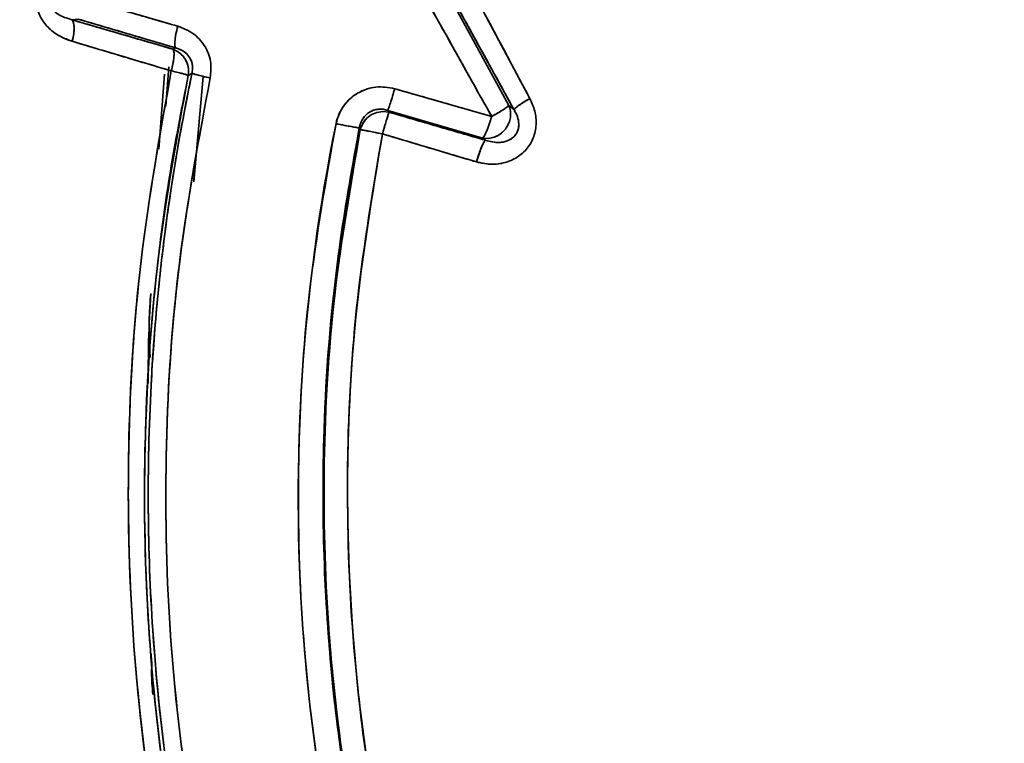
# Model space of a CAD drawing. Units: millimetres. Extents: x -155 to 4265, y -206 to 3727.
# Drawn here: x 3357 to 3399, y 1944 to 1976 of the extents above; entities that cross this region are included whole.
import ezdxf

# ---------------------------------------------------------------- set-up
doc = ezdxf.new("R2010")
doc.units = ezdxf.units.MM

msp = doc.modelspace()

# ---------------------------------------------------------------- linework, layer by layer
at = {"color": 7, "linetype": 'Continuous', "lineweight": 35}
for p, q in [((3372.34, 1983.865), (3378.519, 1972.288)), ((3377.607, 1971.986), (3371.448, 1983.308)), ((3377.611, 1971.989), (3371.45, 1983.309)), ((3371.468, 1983.378), (3377.834, 1971.808)), ((3359.042, 1975.712), (3358.772, 1975.683)), ((3358.772, 1975.683), (3363.137, 1974.408)), ((3363.242, 1974.47), (3359.042, 1975.712)), ((3363.137, 1974.408), (3363.242, 1974.47)), ((3363.137, 1974.409), (3363.24, 1974.468)), ((3362.951, 1973.655), (3362.817, 1971.962)), ((3362.772, 1973.337), (3362.522, 1970.102)), ((3363.788, 1973.281), (3363.948, 1973.372)), ((3363.948, 1973.372), (3363.943, 1973.369)), ((3364.034, 1968.689), (3364.434, 1973.24)), ((3376.874, 1971.512), (3372.694, 1972.709)), ((3372.174, 1971.725), (3372.447, 1971.696)), ((3372.447, 1971.696), (3372.174, 1971.725)), ((3372.398, 1971.777), (3376.486, 1970.579)), ((3372.398, 1971.777), (3372.447, 1971.696)), ((3376.486, 1970.579), (3372.398, 1971.777)), ((3372.415, 1971.749), (3372.447, 1971.696)), ((3372.447, 1971.696), (3376.6, 1970.488)), ((3377.832, 1971.813), (3377.613, 1971.987)), ((3371.209, 1970.945), (3371.165, 1971.018)), ((3371.19, 1970.977), (3371.209, 1970.945)), ((3372.174, 1970.806), (3372.162, 1970.763)), ((3376.546, 1970.576), (3376.486, 1970.579)), ((3376.6, 1970.488), (3376.486, 1970.579)), ((3376.486, 1970.579), (3376.74, 1970.566)), ((3376.487, 1970.578), (3376.495, 1970.572)), ((3364.034, 1968.689), (3364.05, 1969.06)), ((3362.184, 1948.372), (3362.266, 1946.602))]:
    msp.add_line(p, q, dxfattribs=at)
msp.add_arc((3448.769, 1955.116), 80.237, 168.43386, 199.71847, dxfattribs=at)
for points, knots in [([(3494.794, 1750.132), (3490.887, 1751.178), (3482.279, 1753.484), (3469.316, 1758.189), (3455.647, 1764.109), (3442.165, 1771.122), (3428.961, 1779.216), (3416.361, 1788.219), (3404.423, 1798.082), (3393.203, 1808.754), (3382.953, 1819.963), (3373.667, 1831.604), (3365.331, 1843.585), (3357.789, 1856.079), (3351.07, 1869.034), (3345.082, 1882.664), (3339.91, 1896.938), (3335.638, 1911.812), (3332.382, 1926.941), (3330.15, 1942.252), (3328.949, 1957.678), (3328.784, 1972.854), (3329.589, 1987.712), (3331.288, 2002.198), (3333.888, 2016.548), (3337.373, 2030.708), (3341.651, 2044.378), (3346.652, 2057.524), (3352.307, 2070.121), (3357.356, 2079.817), (3361.36, 2086.802), (3364.019, 2091.24), (3366.811, 2095.599), (3368.836, 2098.808), (3370.213, 2100.651), (3370.45, 2101.376), (3370.46, 2101.95), (3370.322, 2102.472), (3370, 2103.037), (3368.666, 2104.13), (3367.148, 2105.371), (3365.295, 2106.958), (3364.175, 2108.576), (3363.676, 2110.415), (3363.587, 2111.837), (3363.513, 2112.848), (3363.434, 2113.794), (3363.34, 2114.967), (3363.249, 2116.375), (3363.004, 2118.556), (3363.283, 2121.263), (3364.875, 2123.365), (3366.176, 2124.858), (3367.191, 2126.088), (3368.222, 2127.31), (3371.057, 2130.688), (3377.386, 2138.231), (3383.983, 2146.095), (3389.043, 2152.123), (3390.874, 2154.31), (3392.72, 2156.489), (3394.388, 2158.559), (3396.244, 2160.551), (3398.464, 2161.454), (3400.404, 2161.594), (3401.789, 2161.734), (3403.056, 2161.86), (3404.323, 2161.979), (3405.674, 2162.107), (3407.532, 2162.33), (3409.817, 2161.938), (3411.615, 2160.703), (3412.87, 2159.661), (3413.85, 2158.832), (3414.792, 2158.012), (3415.863, 2157.077), (3417.056, 2156.041), (3418.106, 2155.216), (3418.758, 2154.692), (3419.101, 2154.54), (3419.435, 2154.446), (3419.835, 2154.415), (3420.261, 2154.475), (3420.71, 2154.629), (3420.975, 2154.822), (3421.123, 2154.929)], [0, 0, 0, 0, 0.022556, 0.049695, 0.076833, 0.105611, 0.134387, 0.163159, 0.19193, 0.2207, 0.249468, 0.276591, 0.303711, 0.330831, 0.357948, 0.385064, 0.413821, 0.442576, 0.471328, 0.500079, 0.528828, 0.557575, 0.584679, 0.611782, 0.638883, 0.665982, 0.693078, 0.718737, 0.744398, 0.770062, 0.779685, 0.789306, 0.798925, 0.808531, 0.810545, 0.811657, 0.812723, 0.8137, 0.814636, 0.8163, 0.823203, 0.825662, 0.82988, 0.833942, 0.83612, 0.837823, 0.839601, 0.841412, 0.844392, 0.847457, 0.853709, 0.8589, 0.86183, 0.864799, 0.867782, 0.870751, 0.8894, 0.92271, 0.928012, 0.933303, 0.938626, 0.943927, 0.948172, 0.953665, 0.956734, 0.959023, 0.961431, 0.963837, 0.96612, 0.969, 0.974284, 0.97856, 0.981012, 0.983397, 0.985719, 0.987977, 0.991331, 0.994523, 0.995451, 0.995966, 0.996599, 0.997384, 0.998184, 0.998987, 1, 1, 1, 1]), ([(3421.123, 2154.929), (3420.975, 2154.822), (3420.71, 2154.629), (3420.262, 2154.475), (3419.835, 2154.414), (3419.372, 2154.452), (3418.809, 2154.631), (3418.088, 2155.234), (3416.538, 2156.452), (3415.013, 2157.827), (3413.577, 2159.064), (3412.804, 2159.718), (3411.897, 2160.455), (3410.655, 2161.438), (3408.821, 2162.171), (3406.989, 2162.262), (3405.104, 2162.046), (3403.063, 2161.856), (3399.938, 2161.594), (3396.22, 2160.91), (3393.987, 2157.972), (3392.111, 2155.793), (3390.484, 2153.837), (3388.846, 2151.89), (3382.873, 2144.767), (3376.371, 2137.013), (3369.329, 2128.635), (3366.916, 2125.735), (3365.14, 2123.65), (3363.799, 2122.068), (3362.987, 2119.755), (3363.13, 2117.62), (3363.263, 2116.062), (3363.355, 2114.788), (3363.454, 2113.542), (3363.562, 2112.292), (3363.647, 2110.577), (3364.193, 2108.364), (3365.663, 2106.607), (3367.029, 2105.482), (3368.211, 2104.523), (3369.177, 2103.731), (3369.855, 2103.126), (3370.143, 2102.805), (3370.33, 2102.44), (3370.46, 2101.937), (3370.45, 2101.376), (3370.213, 2100.652), (3368.492, 2098.343), (3365.876, 2094.152), (3362.217, 2088.299), (3357.628, 2080.325), (3352.304, 2070.122), (3346.652, 2057.524), (3341.546, 2044.103), (3337.119, 2029.861), (3333.507, 2014.821), (3330.893, 1999.575), (3329.294, 1984.188), (3328.723, 1968.728), (3329.178, 1953.557), (3330.588, 1938.742), (3332.886, 1924.336), (3336.093, 1910.103), (3340.203, 1896.104), (3345.301, 1882.117), (3351.436, 1868.228), (3358.642, 1854.529), (3366.772, 1841.356), (3375.789, 1828.771), (3385.658, 1816.842), (3396.129, 1805.839), (3407.103, 1795.77), (3418.488, 1786.63), (3430.452, 1778.261), (3442.947, 1770.706), (3456.178, 1763.855), (3470.135, 1757.856), (3483.114, 1753.197), (3491.453, 1751.048), (3494.794, 1750.188)], [0, 0, 0, 0, 0.001013, 0.001816, 0.002617, 0.003402, 0.004393, 0.005852, 0.008582, 0.015432, 0.017276, 0.01916, 0.021082, 0.023798, 0.027972, 0.031841, 0.033901, 0.038563, 0.043236, 0.051597, 0.058335, 0.063026, 0.067771, 0.072495, 0.07723, 0.119627, 0.128952, 0.138292, 0.140668, 0.144237, 0.149833, 0.15374, 0.156099, 0.158566, 0.160867, 0.163071, 0.165562, 0.170466, 0.175447, 0.178007, 0.18036, 0.183933, 0.184978, 0.185426, 0.18633, 0.187235, 0.188301, 0.189413, 0.191428, 0.204235, 0.217069, 0.229899, 0.255565, 0.281229, 0.30689, 0.33563, 0.364374, 0.393119, 0.421866, 0.450615, 0.479366, 0.506475, 0.533586, 0.560699, 0.587814, 0.61493, 0.643692, 0.672454, 0.701219, 0.729986, 0.758755, 0.787526, 0.814655, 0.841785, 0.868917, 0.896051, 0.923188, 0.951972, 0.980758, 1, 1, 1, 1]), ([(3422.02, 2153.724), (3421.724, 2153.525), (3421.148, 2153.136), (3420.132, 2152.899), (3419.144, 2152.94), (3418.167, 2153.253), (3417.225, 2153.985), (3415.587, 2155.303), (3413.997, 2156.718), (3412.479, 2158.029), (3411.585, 2158.772), (3410.494, 2159.682), (3409.004, 2160.586), (3407.228, 2160.785), (3405.189, 2160.542), (3402.842, 2160.286), (3399.356, 2160.215), (3396.038, 2158.497), (3394.016, 2155.634), (3392.092, 2153.44), (3390.233, 2151.2), (3384.094, 2143.901), (3378.113, 2136.758), (3372.267, 2129.795), (3370.829, 2128.078), (3369.388, 2126.364), (3367.952, 2124.647), (3366.31, 2122.722), (3364.431, 2120.366), (3364.667, 2117.37), (3364.834, 2115.138), (3364.97, 2113.456), (3365.093, 2111.892), (3365.21, 2109.921), (3366.281, 2108.024), (3367.785, 2106.812), (3369.149, 2105.687), (3370.45, 2104.664), (3371.591, 2103.483), (3371.972, 2102.257), (3371.953, 2101.138), (3371.614, 2100.06), (3369.824, 2097.556), (3367.127, 2093.355), (3363.511, 2087.526), (3358.945, 2079.606), (3353.658, 2069.466), (3348.041, 2056.949), (3342.967, 2043.613), (3338.568, 2029.462), (3334.979, 2014.519), (3332.383, 1999.37), (3330.794, 1984.083), (3330.227, 1968.722), (3330.678, 1953.651), (3332.08, 1938.932), (3334.363, 1924.62), (3337.549, 1910.481), (3341.632, 1896.573), (3346.696, 1882.679), (3352.79, 1868.883), (3359.948, 1855.275), (3368.023, 1842.189), (3376.98, 1829.689), (3386.783, 1817.84), (3397.183, 1806.911), (3408.083, 1796.911), (3419.389, 1787.832), (3431.272, 1779.521), (3443.682, 1772.018), (3456.822, 1765.213), (3470.682, 1759.257), (3483.447, 1754.67), (3491.602, 1752.566), (3494.794, 1751.743)], [0, 0, 0, 0, 0.001989, 0.003879, 0.005741, 0.007496, 0.009542, 0.012384, 0.01934, 0.021483, 0.023659, 0.025867, 0.029482, 0.033258, 0.035626, 0.041036, 0.046519, 0.055143, 0.060642, 0.066104, 0.071547, 0.076996, 0.119702, 0.123898, 0.12809, 0.132284, 0.136491, 0.140629, 0.146666, 0.152538, 0.156697, 0.159386, 0.161996, 0.165535, 0.170387, 0.173626, 0.176368, 0.18032, 0.182966, 0.185424, 0.187297, 0.189197, 0.191663, 0.204488, 0.217332, 0.230175, 0.255864, 0.281549, 0.307232, 0.335997, 0.364764, 0.393532, 0.422301, 0.451071, 0.479843, 0.506971, 0.534101, 0.561231, 0.588363, 0.615496, 0.644274, 0.673053, 0.701833, 0.730615, 0.759398, 0.788182, 0.815322, 0.842464, 0.869606, 0.89675, 0.923896, 0.952688, 0.981481, 1, 1, 1, 1]), ([(3422.02, 2153.724), (3421.724, 2153.525), (3421.148, 2153.136), (3420.132, 2152.899), (3419.144, 2152.94), (3418.167, 2153.253), (3417.225, 2153.985), (3415.587, 2155.303), (3413.997, 2156.718), (3412.479, 2158.029), (3411.585, 2158.772), (3410.494, 2159.682), (3409.004, 2160.586), (3407.228, 2160.785), (3405.189, 2160.542), (3402.842, 2160.286), (3399.356, 2160.215), (3396.038, 2158.497), (3394.016, 2155.634), (3392.092, 2153.44), (3390.233, 2151.2), (3384.094, 2143.901), (3378.113, 2136.758), (3372.267, 2129.795), (3370.829, 2128.078), (3369.388, 2126.364), (3367.952, 2124.647), (3366.31, 2122.722), (3364.431, 2120.366), (3364.667, 2117.37), (3364.834, 2115.138), (3364.97, 2113.456), (3365.093, 2111.892), (3365.21, 2109.921), (3366.281, 2108.024), (3367.785, 2106.812), (3369.149, 2105.687), (3370.45, 2104.664), (3371.591, 2103.483), (3371.972, 2102.257), (3371.953, 2101.138), (3371.614, 2100.06), (3369.824, 2097.556), (3367.127, 2093.355), (3363.511, 2087.526), (3358.945, 2079.606), (3353.658, 2069.466), (3348.041, 2056.949), (3342.967, 2043.613), (3338.568, 2029.462), (3334.979, 2014.519), (3332.383, 1999.37), (3330.794, 1984.083), (3330.227, 1968.722), (3330.678, 1953.65), (3332.08, 1938.932), (3334.363, 1924.62), (3337.549, 1910.481), (3341.632, 1896.573), (3346.696, 1882.679), (3352.79, 1868.883), (3359.948, 1855.275), (3368.023, 1842.189), (3376.98, 1829.689), (3386.783, 1817.84), (3397.183, 1806.911), (3408.083, 1796.911), (3419.39, 1787.832), (3431.272, 1779.521), (3443.682, 1772.018), (3456.822, 1765.213), (3470.682, 1759.257), (3483.447, 1754.67), (3491.602, 1752.566), (3494.794, 1751.743)], [0, 0, 0, 0, 0.001989, 0.003879, 0.005741, 0.007496, 0.009542, 0.012384, 0.01934, 0.021483, 0.023659, 0.025867, 0.029482, 0.033258, 0.035626, 0.041036, 0.046519, 0.055143, 0.060642, 0.066104, 0.071547, 0.076996, 0.119702, 0.123898, 0.12809, 0.132284, 0.136491, 0.140629, 0.146666, 0.152538, 0.156697, 0.159386, 0.161996, 0.165535, 0.170387, 0.173627, 0.176368, 0.18032, 0.182966, 0.185424, 0.187297, 0.189198, 0.191663, 0.204488, 0.217332, 0.230175, 0.255864, 0.28155, 0.307232, 0.335997, 0.364764, 0.393532, 0.422302, 0.451072, 0.479843, 0.506972, 0.534101, 0.561231, 0.588363, 0.615496, 0.644274, 0.673053, 0.701834, 0.730615, 0.759398, 0.788182, 0.815323, 0.842464, 0.869606, 0.89675, 0.923896, 0.952689, 0.981482, 1, 1, 1, 1]), ([(3494.794, 1752.617), (3494.278, 1752.751), (3492.89, 1753.112), (3490.317, 1753.827), (3486.756, 1754.865), (3482.962, 1756.055), (3479.529, 1757.205), (3477.034, 1758.081), (3474.97, 1758.83), (3472.559, 1759.73), (3469.541, 1760.905), (3466.044, 1762.339), (3462.571, 1763.835), (3459.124, 1765.394), (3456.066, 1766.843), (3453.288, 1768.208), (3450.517, 1769.613), (3447.461, 1771.223), (3444.38, 1772.915), (3441.608, 1774.494), (3439.015, 1776.019), (3436.177, 1777.742), (3432.764, 1779.891), (3429.085, 1782.316), (3425.629, 1784.7), (3422.852, 1786.688), (3420.425, 1788.477), (3418.191, 1790.167), (3415.848, 1791.989), (3413.399, 1793.945), (3410.7, 1796.168), (3407.763, 1798.672), (3403.686, 1802.279), (3398.821, 1806.837), (3393.441, 1812.259), (3388.388, 1817.714), (3383.608, 1823.24), (3378.757, 1829.236), (3374.865, 1834.404), (3371.884, 1838.591), (3369.595, 1841.91), (3367.386, 1845.244), (3365.091, 1848.864), (3363.349, 1851.725), (3361.917, 1854.155), (3360.86, 1855.992), (3359.896, 1857.705), (3358.673, 1859.921), (3357.684, 1861.768), (3356.893, 1863.285), (3356.611, 1863.828), (3356.323, 1864.387), (3356.028, 1864.963), (3355.727, 1865.557), (3355.501, 1866.007), (3355.163, 1866.68), (3354.673, 1867.662), (3353.873, 1869.298), (3352.705, 1871.741), (3351.089, 1875.246), (3349.022, 1879.988), (3346.82, 1885.412), (3344.568, 1891.433), (3342.34, 1897.956), (3340.098, 1905.29), (3338.018, 1913.079), (3336.149, 1921.265), (3334.603, 1929.411), (3333.715, 1935.259), (3333.279, 1938.569), (3333.16, 1939.508), (3333.043, 1940.454), (3332.93, 1941.406), (3332.821, 1942.365), (3332.714, 1943.329), (3332.622, 1944.195), (3332.495, 1945.44), (3332.297, 1947.505), (3332.025, 1950.741), (3331.738, 1955.021), (3331.495, 1960.254), (3331.369, 1966.175), (3331.408, 1972.687), (3331.654, 1979.692), (3332.178, 1987.459), (3333.057, 1995.973), (3334.375, 2005.215), (3336.221, 2015.155), (3338.793, 2026.194), (3342.093, 2037.657), (3345.986, 2048.887), (3349.997, 2058.868), (3353.974, 2067.638), (3357.784, 2075.24), (3361.309, 2081.72), (3364.453, 2087.12), (3367.134, 2091.486), (3369.184, 2094.675), (3370.626, 2096.87), (3371.541, 2098.222), (3372.1, 2099.031), (3372.348, 2099.431), (3372.418, 2099.551), (3372.439, 2099.587), (3372.445, 2099.597), (3372.447, 2099.601)], [0, 0, 0, 0, 0.0037173, 0.0099858, 0.0185957, 0.0295471, 0.0376704, 0.0438079, 0.0479596, 0.0529621, 0.0617314, 0.0705048, 0.0792824, 0.0880642, 0.0968501, 0.1028475, 0.1096166, 0.1184842, 0.1268993, 0.1340957, 0.1406969, 0.1478465, 0.1572182, 0.1687807, 0.1785256, 0.186453, 0.1925628, 0.1995237, 0.2059572, 0.2132322, 0.2213487, 0.2303066, 0.2401061, 0.2592583, 0.276717, 0.2932853, 0.3110285, 0.3275899, 0.3469856, 0.3560711, 0.3633771, 0.3750609, 0.383923, 0.3932242, 0.3983817, 0.4035687, 0.4079798, 0.4120692, 0.421192, 0.4225685, 0.4239872, 0.4254479, 0.4269507, 0.4284956, 0.4300827, 0.430459, 0.4337411, 0.4377231, 0.4431403, 0.4525955, 0.4646019, 0.4791591, 0.4933585, 0.5093576, 0.527156, 0.5467533, 0.5654873, 0.5856145, 0.6044792, 0.6066641, 0.6088626, 0.6110747, 0.6133004, 0.6155397, 0.6177926, 0.6200591, 0.6216046, 0.6265053, 0.6345046, 0.6442163, 0.6563761, 0.6709839, 0.6854534, 0.7017212, 0.7197873, 0.7396516, 0.7613137, 0.7847739, 0.8100322, 0.8402218, 0.8677973, 0.892759, 0.9151068, 0.93484, 0.951959, 0.9664637, 0.9783533, 0.9876319, 0.9928665, 0.9966372, 0.9990004, 0.9997121, 0.9999132, 0.999971, 1, 1, 1, 1]), ([(3494.794, 1752.708), (3492.573, 1753.273), (3485.606, 1755.049), (3476.461, 1758.198), (3467.217, 1761.811), (3460.472, 1764.743), (3453.52, 1768.049), (3446.583, 1771.65), (3438.923, 1776.008), (3432.644, 1779.938), (3427.773, 1783.212), (3424.964, 1785.174), (3422.821, 1786.714), (3421.202, 1787.904), (3419.658, 1789.056), (3417.908, 1790.386), (3415.773, 1792.048), (3413.382, 1793.959), (3410.712, 1796.158), (3407.778, 1798.659), (3403.933, 1802.059), (3399.513, 1806.182), (3394.84, 1810.831), (3390.486, 1815.422), (3386.377, 1820.01), (3382.248, 1824.897), (3378.145, 1830.041), (3374.339, 1835.123), (3370.67, 1840.308), (3367.372, 1845.239), (3364.106, 1850.436), (3361.221, 1855.317), (3358.296, 1860.574), (3355.331, 1866.263), (3352.148, 1872.865), (3349.059, 1879.854), (3346.163, 1887.079), (3343.799, 1893.617), (3341.409, 1900.886), (3339.593, 1907.12), (3338.094, 1912.934), (3337.172, 1916.791), (3336.383, 1920.362), (3335.679, 1923.8), (3334.99, 1927.437), (3334.28, 1931.577), (3333.782, 1934.876), (3333.476, 1937.085), (3333.345, 1938.067), (3333.216, 1939.066), (3333.089, 1940.081), (3332.965, 1941.112), (3332.843, 1942.16), (3332.725, 1943.224), (3332.636, 1944.065), (3332.548, 1944.923), (3332.44, 1946.008), (3332.246, 1948.087), (3331.982, 1951.303), (3331.698, 1955.706), (3331.467, 1961.106), (3331.357, 1967.459), (3331.45, 1974.838), (3331.752, 1981.24), (3332.103, 1986.041), (3332.349, 1988.893), (3332.597, 1991.431), (3332.867, 1993.915), (3333.157, 1996.344), (3333.466, 1998.719), (3333.905, 2001.839), (3334.499, 2005.643), (3335.281, 2010.066), (3336.102, 2014.254), (3336.952, 2018.206), (3337.818, 2021.926), (3339.323, 2027.958), (3341.711, 2036.376), (3345.356, 2047.191), (3349.554, 2057.876), (3353.631, 2066.919), (3357.356, 2074.392), (3360.554, 2080.367), (3364.279, 2086.868), (3367.202, 2091.604), (3369.23, 2094.739), (3369.899, 2095.763), (3370.59, 2096.813), (3371.271, 2097.825), (3371.897, 2098.732), (3372.273, 2099.325), (3372.448, 2099.601)], [0, 0, 0, 0, 0.015958, 0.050066, 0.067247, 0.085084, 0.10127, 0.12085, 0.139498, 0.162634, 0.172415, 0.180369, 0.186495, 0.190793, 0.194362, 0.199914, 0.206098, 0.213204, 0.221232, 0.230182, 0.240054, 0.256971, 0.272272, 0.285954, 0.301026, 0.31516, 0.330501, 0.346844, 0.359367, 0.374737, 0.388152, 0.402105, 0.414219, 0.430042, 0.446776, 0.465258, 0.483241, 0.500973, 0.513666, 0.536528, 0.546174, 0.555474, 0.564148, 0.571639, 0.579916, 0.589926, 0.600887, 0.603152, 0.605453, 0.607791, 0.610165, 0.612577, 0.615024, 0.617509, 0.62003, 0.620919, 0.623514, 0.627623, 0.635459, 0.645987, 0.658351, 0.673097, 0.690226, 0.709738, 0.717716, 0.723755, 0.729674, 0.735473, 0.741152, 0.746712, 0.752151, 0.763097, 0.773523, 0.783429, 0.792813, 0.801677, 0.810021, 0.836109, 0.862591, 0.88947, 0.916027, 0.931639, 0.947614, 0.963218, 0.983815, 0.986359, 0.989223, 0.992328, 0.995115, 0.997724, 1, 1, 1, 1]), ([(3373.749, 2098.516), (3373.147, 2097.631), (3372.037, 2095.998), (3370.329, 2093.393), (3368.695, 2090.834), (3367.101, 2088.26), (3365.497, 2085.6), (3363.786, 2082.673), (3362, 2079.503), (3359.763, 2075.386), (3357.243, 2070.496), (3354.357, 2064.488), (3351.827, 2058.811), (3349.572, 2053.367), (3347.656, 2048.417), (3345.898, 2043.552), (3344.29, 2038.777), (3342.825, 2034.097), (3341.495, 2029.516), (3340.392, 2025.403), (3339.436, 2021.576), (3338.566, 2017.844), (3337.665, 2013.645), (3336.744, 2008.904), (3335.842, 2003.638), (3335.075, 1998.394), (3334.496, 1993.68), (3334.103, 1989.915), (3333.831, 1986.876), (3333.603, 1983.946), (3333.396, 1980.744), (3333.213, 1976.997), (3333.085, 1972.942), (3333.028, 1968.536), (3333.062, 1963.703), (3333.192, 1959.289), (3333.372, 1955.543), (3333.543, 1952.74), (3333.725, 1950.241), (3333.908, 1948.044), (3334.083, 1946.149), (3334.385, 1943.136), (3334.879, 1938.884), (3335.672, 1933.28), (3336.595, 1927.762), (3337.584, 1922.632), (3338.632, 1917.772), (3339.474, 1914.233), (3340.109, 1911.723), (3340.462, 1910.362), (3340.832, 1908.974), (3341.218, 1907.561), (3341.621, 1906.122), (3342.381, 1903.479), (3343.649, 1899.31), (3345.641, 1893.319), (3347.49, 1888.283), (3348.982, 1884.481), (3349.911, 1882.186), (3350.902, 1879.816), (3351.957, 1877.373), (3353.08, 1874.858), (3354.272, 1872.275), (3355.538, 1869.624), (3357.643, 1865.365), (3360.758, 1859.444), (3365.13, 1851.86), (3370.057, 1844.064), (3375.461, 1836.273), (3380.368, 1829.82), (3384.213, 1825.099), (3387.499, 1821.226), (3390.868, 1817.437), (3394.662, 1813.391), (3398.23, 1809.759), (3401.916, 1806.179), (3408.272, 1800.292), (3417.488, 1792.541), (3429.836, 1783.58), (3442.444, 1775.705), (3455.218, 1768.899), (3468.062, 1763.095), (3480.92, 1758.363), (3489.822, 1755.481), (3494.47, 1754.394), (3494.794, 1754.318)], [0, 0, 0, 0, 0.0075187, 0.0138668, 0.0218833, 0.0288452, 0.0351363, 0.0437023, 0.0526667, 0.0606965, 0.0766122, 0.0913034, 0.1075182, 0.1202646, 0.1326931, 0.1448049, 0.1566014, 0.1680834, 0.1792522, 0.1901086, 0.1979935, 0.206966, 0.2170231, 0.2281613, 0.2408935, 0.254552, 0.2653885, 0.2742503, 0.2811428, 0.2868255, 0.2948941, 0.3036795, 0.3131797, 0.3233928, 0.3346363, 0.3471276, 0.3544093, 0.360983, 0.3668501, 0.3720118, 0.3764693, 0.3802236, 0.3932816, 0.4065346, 0.4199815, 0.4325759, 0.4432349, 0.4549059, 0.4581294, 0.4614221, 0.4647837, 0.4682143, 0.4717137, 0.4752819, 0.4875341, 0.5023215, 0.5196326, 0.5252128, 0.5310105, 0.5370254, 0.543257, 0.5497049, 0.5563687, 0.5632477, 0.5703417, 0.5897373, 0.610234, 0.6318247, 0.6545019, 0.6768183, 0.6887561, 0.6972687, 0.712501, 0.7243658, 0.7362328, 0.7482641, 0.7604586, 0.7970852, 0.8327788, 0.8675536, 0.9014217, 0.9343918, 0.9664688, 0.9976586, 1, 1, 1, 1]), ([(3372.34, 1983.865), (3373.374, 1981.932), (3375.44, 1978.065), (3377.493, 1974.214), (3378.519, 1972.288)], [0, 0, 0, 0, 0.499997, 1, 1, 1, 1]), ([(3377.836, 1971.809), (3377.836, 1971.81), (3377.833, 1971.815), (3377.823, 1971.833), (3377.788, 1971.898), (3377.655, 1972.14), (3377.136, 1973.082), (3376.297, 1974.607), (3375.373, 1976.286), (3373.781, 1979.179), (3372.533, 1981.446), (3371.47, 1983.379)], [0, 0, 0, 0, 0.000174, 0.001406, 0.004707, 0.016997, 0.064328, 0.250013, 0.413326, 0.500026, 1, 1, 1, 1]), ([(3376.874, 1971.512), (3375.824, 1973.388), (3373.715, 1977.155), (3371.6, 1980.931), (3370.538, 1982.827)], [0, 0, 0, 0, 0.497756, 1, 1, 1, 1]), ([(3370.538, 1982.827), (3371.377, 1981.329), (3372.922, 1978.572), (3375.034, 1974.798), (3376.305, 1972.528), (3376.874, 1971.512)], [0, 0, 0, 0, 0.396998, 0.730292, 1, 1, 1, 1]), ([(3358.787, 1974.752), (3358.609, 1974.817), (3358.252, 1974.947), (3357.783, 1975.287), (3357.409, 1975.743), (3357.239, 1976.224), (3357.217, 1976.628), (3357.272, 1977.028), (3357.477, 1977.492), (3357.86, 1977.943), (3358.183, 1978.151), (3358.344, 1978.255)], [0, 0, 0, 0, 0.125163, 0.250275, 0.375216, 0.499878, 0.562244, 0.625092, 0.749851, 0.874863, 1, 1, 1, 1]), ([(3358.787, 1974.752), (3358.72, 1974.774), (3358.539, 1974.832), (3358.256, 1974.965), (3357.994, 1975.135), (3357.703, 1975.384), (3357.409, 1975.744), (3357.239, 1976.224), (3357.217, 1976.628), (3357.272, 1977.028), (3357.459, 1977.451), (3357.827, 1977.914), (3358.148, 1978.126), (3358.344, 1978.255)], [0, 0, 0, 0, 0.046749, 0.125268, 0.206006, 0.25055, 0.375447, 0.500065, 0.562467, 0.62524, 0.749955, 0.847565, 1, 1, 1, 1]), ([(3358.499, 1977.434), (3358.301, 1977.328), (3358.059, 1977.199), (3357.853, 1976.912), (3357.784, 1976.763), (3357.752, 1976.602), (3357.764, 1976.438), (3357.818, 1976.286), (3357.937, 1976.1), (3358.241, 1975.836), (3358.555, 1975.746), (3358.772, 1975.683)], [0, 0, 0, 0, 0.268087, 0.328072, 0.383924, 0.436203, 0.48737, 0.540462, 0.597413, 0.722496, 1, 1, 1, 1]), ([(3359.047, 1976.646), (3359.74, 1976.445), (3361.154, 1976.034), (3362.601, 1975.616), (3363.339, 1975.403)], [0, 0, 0, 0, 0.490509, 1, 1, 1, 1]), ([(3363.339, 1975.403), (3362.615, 1975.612), (3361.167, 1976.03), (3359.754, 1976.441), (3359.047, 1976.646)], [0, 0, 0, 0, 0.500009, 1, 1, 1, 1]), ([(3358.787, 1974.752), (3358.814, 1974.874), (3358.864, 1975.105), (3358.871, 1975.382), (3358.842, 1975.582), (3358.796, 1975.649), (3358.772, 1975.683)], [0, 0, 0, 0, 0.291967, 0.556029, 0.769418, 1, 1, 1, 1]), ([(3358.772, 1975.683), (3359.489, 1975.474), (3360.925, 1975.054), (3362.4, 1974.624), (3363.137, 1974.409)], [0, 0, 0, 0, 0.4999907, 1, 1, 1, 1]), ([(3358.772, 1975.683), (3358.798, 1975.643), (3358.849, 1975.565), (3358.872, 1975.342), (3358.858, 1975.069), (3358.811, 1974.861), (3358.787, 1974.752)], [0, 0, 0, 0, 0.261153, 0.499999, 0.738831, 1, 1, 1, 1]), ([(3359.042, 1975.712), (3359.734, 1975.507), (3361.117, 1975.097), (3362.534, 1974.679), (3363.242, 1974.47)], [0, 0, 0, 0, 0.500024, 1, 1, 1, 1]), ([(3363.339, 1975.403), (3363.307, 1975.278), (3363.246, 1975.042), (3363.21, 1974.762), (3363.206, 1974.563), (3363.23, 1974.502), (3363.242, 1974.47)], [0, 0, 0, 0, 0.291215, 0.5541, 0.768567, 1, 1, 1, 1]), ([(3363.242, 1974.47), (3363.229, 1974.507), (3363.203, 1974.579), (3363.213, 1974.801), (3363.255, 1975.078), (3363.31, 1975.291), (3363.339, 1975.403)], [0, 0, 0, 0, 0.261507, 0.5, 0.738493, 1, 1, 1, 1]), ([(3363.339, 1975.403), (3363.562, 1975.315), (3364.009, 1975.14), (3364.436, 1974.685), (3364.658, 1974.254), (3364.798, 1973.783), (3364.76, 1973.416), (3364.734, 1973.172)], [0, 0, 0, 0, 0.24999, 0.499667, 0.62525, 0.750445, 1, 1, 1, 1]), ([(3364.734, 1973.172), (3364.76, 1973.416), (3364.799, 1973.784), (3364.658, 1974.255), (3364.435, 1974.686), (3364.008, 1975.14), (3363.562, 1975.315), (3363.339, 1975.403)], [0, 0, 0, 0, 0.249561, 0.375858, 0.500333, 0.750017, 1, 1, 1, 1]), ([(3363.057, 1973.477), (3362.324, 1973.696), (3360.882, 1974.126), (3359.477, 1974.546), (3358.787, 1974.752)], [0, 0, 0, 0, 0.508374, 1, 1, 1, 1]), ([(3363.057, 1973.477), (3362.25, 1973.718), (3360.808, 1974.148), (3359.405, 1974.567), (3358.787, 1974.752)], [0, 0, 0, 0, 0.559961, 1, 1, 1, 1]), ([(3363.137, 1974.409), (3363.153, 1974.365), (3363.185, 1974.282), (3363.172, 1974.036), (3363.13, 1973.764), (3363.082, 1973.575), (3363.057, 1973.477)], [0, 0, 0, 0, 0.291162, 0.554131, 0.768621, 1, 1, 1, 1]), ([(3363.057, 1973.477), (3363.084, 1973.583), (3363.138, 1973.796), (3363.176, 1974.078), (3363.181, 1974.302), (3363.152, 1974.373), (3363.137, 1974.409)], [0, 0, 0, 0, 0.2499985, 0.499997, 0.7499956, 1, 1, 1, 1]), ([(3363.137, 1974.409), (3363.245, 1974.355), (3363.457, 1974.252), (3363.679, 1973.972), (3363.812, 1973.639), (3363.796, 1973.403), (3363.788, 1973.281)], [0, 0, 0, 0, 0.255903, 0.500004, 0.740111, 1, 1, 1, 1]), ([(3363.242, 1974.47), (3363.37, 1974.426), (3363.618, 1974.343), (3363.883, 1974.044), (3363.995, 1973.693), (3363.964, 1973.48), (3363.948, 1973.372)], [0, 0, 0, 0, 0.296213, 0.571788, 0.783233, 1, 1, 1, 1]), ([(3363.242, 1974.47), (3363.358, 1974.432), (3363.574, 1974.361), (3363.799, 1974.145), (3363.915, 1973.936), (3363.968, 1973.755), (3363.983, 1973.562), (3363.96, 1973.436), (3363.948, 1973.372)], [0, 0, 0, 0, 0.267874, 0.499132, 0.62143, 0.743672, 0.868914, 1, 1, 1, 1]), ([(3366.353, 1925.347), (3365.513, 1927.935), (3363.834, 1933.103), (3362.222, 1941.1), (3361.286, 1949.186), (3361.112, 1957.319), (3361.619, 1965.456), (3362.577, 1970.799), (3363.057, 1973.477)], [0, 0, 0, 0, 0.1670036, 0.3336362, 0.4999973, 0.6664192, 0.8328188, 1, 1, 1, 1]), ([(3366.353, 1925.347), (3365.5, 1927.979), (3363.809, 1933.193), (3362.209, 1941.192), (3361.29, 1949.188), (3361.112, 1957.232), (3361.607, 1965.369), (3362.571, 1970.758), (3363.057, 1973.477)], [0, 0, 0, 0, 0.16982, 0.336508, 0.499998, 0.663614, 0.830281, 1, 1, 1, 1]), ([(3363.788, 1973.281), (3363.759, 1973.293), (3363.71, 1973.313), (3363.547, 1973.359), (3363.343, 1973.412), (3363.162, 1973.453), (3363.057, 1973.477)], [0, 0, 0, 0, 0.290966, 0.500004, 0.708197, 1, 1, 1, 1]), ([(3363.057, 1973.477), (3363.162, 1973.453), (3363.362, 1973.407), (3363.58, 1973.35), (3363.727, 1973.307), (3363.767, 1973.29), (3363.788, 1973.281)], [0, 0, 0, 0, 0.2895412, 0.5564232, 0.7702097, 1, 1, 1, 1]), ([(3363.788, 1973.281), (3363.304, 1970.639), (3362.336, 1965.354), (3361.813, 1957.295), (3361.977, 1949.224), (3362.909, 1941.203), (3364.521, 1933.282), (3366.201, 1928.17), (3367.04, 1925.614)], [0, 0, 0, 0, 0.166634, 0.333273, 0.499928, 0.66659, 0.833301, 1, 1, 1, 1]), ([(3367.04, 1925.614), (3366.67, 1926.687), (3365.86, 1929.031), (3364.746, 1932.909), (3363.767, 1937.026), (3362.997, 1941.186), (3362.444, 1945.183), (3362.049, 1949.496), (3361.865, 1954.088), (3361.94, 1959.122), (3362.32, 1964.226), (3362.948, 1969.014), (3363.533, 1971.986), (3363.788, 1973.281)], [0, 0, 0, 0, 0.0703745, 0.1537231, 0.2500066, 0.3325203, 0.4158432, 0.5000103, 0.6008879, 0.7005823, 0.8120527, 0.9181152, 1, 1, 1, 1]), ([(3363.948, 1973.372), (3363.758, 1972.424), (3363.429, 1970.781), (3363.069, 1968.558), (3362.783, 1966.542), (3362.539, 1964.479), (3362.33, 1962.221), (3362.111, 1958.921), (3362.013, 1954.628), (3362.219, 1949.11), (3362.796, 1943.375), (3363.789, 1937.6), (3365.177, 1931.702), (3366.441, 1927.88), (3367.129, 1925.798)], [0, 0, 0, 0, 0.0601, 0.104191, 0.140004, 0.186664, 0.23335, 0.280974, 0.392206, 0.500031, 0.623925, 0.750014, 0.863808, 1, 1, 1, 1]), ([(3363.948, 1973.372), (3363.775, 1972.511), (3363.476, 1971.03), (3363.164, 1969.156), (3362.962, 1967.811), (3362.789, 1966.55), (3362.612, 1965.11), (3362.438, 1963.421), (3362.294, 1961.686), (3362.106, 1958.721), (3362.014, 1954.611), (3362.241, 1948.492), (3363.027, 1941.523), (3364.595, 1933.613), (3366.276, 1928.429), (3367.129, 1925.798)], [0, 0, 0, 0, 0.054599, 0.093964, 0.118084, 0.139179, 0.173111, 0.2083, 0.244742, 0.2813, 0.392959, 0.500071, 0.661622, 0.828264, 1, 1, 1, 1]), ([(3364.734, 1973.172), (3364.244, 1970.543), (3363.266, 1965.304), (3362.736, 1957.34), (3362.884, 1949.385), (3363.793, 1941.478), (3365.38, 1933.652), (3367.041, 1928.601), (3367.871, 1926.075)], [0, 0, 0, 0, 0.167842, 0.334472, 0.499998, 0.666599, 0.833226, 1, 1, 1, 1]), ([(3367.871, 1926.075), (3367.041, 1928.599), (3365.382, 1933.648), (3363.794, 1941.473), (3362.883, 1949.398), (3362.735, 1957.374), (3363.271, 1965.338), (3364.247, 1970.561), (3364.734, 1973.172)], [0, 0, 0, 0, 0.166645, 0.333283, 0.499929, 0.666584, 0.833279, 1, 1, 1, 1]), ([(3363.948, 1973.372), (3363.975, 1973.362), (3364.027, 1973.343), (3364.21, 1973.294), (3364.445, 1973.236), (3364.635, 1973.194), (3364.734, 1973.172)], [0, 0, 0, 0, 0.263777, 0.506774, 0.742056, 1, 1, 1, 1]), ([(3364.734, 1973.172), (3364.623, 1973.197), (3364.409, 1973.245), (3364.174, 1973.303), (3364.014, 1973.347), (3363.971, 1973.364), (3363.948, 1973.372)], [0, 0, 0, 0, 0.28938, 0.556041, 0.769338, 1, 1, 1, 1]), ([(3372.694, 1972.709), (3372.42, 1972.756), (3372.009, 1972.827), (3371.466, 1972.699), (3370.983, 1972.482), (3370.574, 1972.118), (3370.282, 1971.644), (3370.203, 1971.354), (3370.161, 1971.204)], [0, 0, 0, 0, 0.249346, 0.374014, 0.499879, 0.727984, 0.858692, 1, 1, 1, 1]), ([(3370.161, 1971.204), (3370.197, 1971.338), (3370.268, 1971.605), (3370.478, 1971.967), (3370.751, 1972.28), (3371.087, 1972.527), (3371.465, 1972.7), (3372.008, 1972.827), (3372.42, 1972.756), (3372.694, 1972.709)], [0, 0, 0, 0, 0.1254175, 0.250324, 0.3754554, 0.5006344, 0.6255157, 0.7509218, 1, 1, 1, 1]), ([(3372.398, 1971.777), (3372.409, 1971.805), (3372.432, 1971.863), (3372.505, 1972.084), (3372.596, 1972.378), (3372.662, 1972.601), (3372.694, 1972.709)], [0, 0, 0, 0, 0.240851, 0.497996, 0.756237, 1, 1, 1, 1]), ([(3372.694, 1972.709), (3372.662, 1972.601), (3372.596, 1972.379), (3372.505, 1972.085), (3372.432, 1971.863), (3372.409, 1971.805), (3372.398, 1971.777)], [0, 0, 0, 0, 0.243173, 0.501195, 0.758564, 1, 1, 1, 1]), ([(3372.694, 1972.709), (3373.401, 1972.506), (3374.799, 1972.106), (3376.188, 1971.709), (3376.874, 1971.512)], [0, 0, 0, 0, 0.506005, 1, 1, 1, 1]), ([(3378.519, 1972.288), (3378.599, 1972.11), (3378.759, 1971.753), (3378.814, 1971.158), (3378.695, 1970.575), (3378.385, 1970.066), (3377.926, 1969.692), (3377.378, 1969.483), (3376.791, 1969.426), (3376.411, 1969.511), (3376.221, 1969.553)], [0, 0, 0, 0, 0.125097, 0.2501, 0.374986, 0.499837, 0.624746, 0.749759, 0.874874, 1, 1, 1, 1]), ([(3378.519, 1972.288), (3378.599, 1972.11), (3378.759, 1971.753), (3378.814, 1971.158), (3378.695, 1970.575), (3378.385, 1970.066), (3377.926, 1969.692), (3377.427, 1969.502), (3376.846, 1969.423), (3376.463, 1969.503), (3376.221, 1969.553)], [0, 0, 0, 0, 0.12511, 0.250126, 0.375025, 0.499889, 0.624811, 0.749837, 0.841438, 1, 1, 1, 1]), ([(3377.836, 1971.809), (3377.856, 1971.834), (3377.895, 1971.881), (3378.053, 1971.999), (3378.26, 1972.136), (3378.43, 1972.236), (3378.519, 1972.288)], [0, 0, 0, 0, 0.265797, 0.510793, 0.743799, 1, 1, 1, 1]), ([(3378.519, 1972.288), (3378.427, 1972.234), (3378.25, 1972.13), (3378.043, 1971.992), (3377.892, 1971.878), (3377.855, 1971.833), (3377.836, 1971.809)], [0, 0, 0, 0, 0.26553, 0.509921, 0.743377, 1, 1, 1, 1]), ([(3371.165, 1971.018), (3371.181, 1971.087), (3371.211, 1971.223), (3371.307, 1971.411), (3371.437, 1971.573), (3371.599, 1971.701), (3371.786, 1971.789), (3371.988, 1971.831), (3372.198, 1971.831), (3372.331, 1971.795), (3372.398, 1971.777)], [0, 0, 0, 0, 0.128768, 0.25539, 0.379858, 0.502668, 0.624833, 0.747678, 0.87246, 1, 1, 1, 1]), ([(3371.165, 1971.018), (3371.182, 1971.093), (3371.215, 1971.236), (3371.318, 1971.426), (3371.446, 1971.58), (3371.601, 1971.701), (3371.782, 1971.787), (3371.985, 1971.831), (3372.196, 1971.831), (3372.33, 1971.795), (3372.398, 1971.777)], [0, 0, 0, 0, 0.139601, 0.268877, 0.388663, 0.500007, 0.622265, 0.746025, 0.871081, 1, 1, 1, 1]), ([(3371.209, 1970.945), (3371.247, 1971.053), (3371.319, 1971.263), (3371.551, 1971.511), (3371.842, 1971.684), (3372.063, 1971.712), (3372.174, 1971.725)], [0, 0, 0, 0, 0.257797, 0.500154, 0.749402, 1, 1, 1, 1]), ([(3372.174, 1971.725), (3372.064, 1971.712), (3371.842, 1971.684), (3371.548, 1971.509), (3371.317, 1971.259), (3371.245, 1971.05), (3371.209, 1970.945)], [0, 0, 0, 0, 0.25, 0.5, 0.75, 1, 1, 1, 1]), ([(3372.447, 1971.696), (3372.435, 1971.661), (3372.414, 1971.6), (3372.347, 1971.385), (3372.268, 1971.126), (3372.206, 1970.913), (3372.174, 1970.806)], [0, 0, 0, 0, 0.291537, 0.499901, 0.74995, 1, 1, 1, 1]), ([(3372.174, 1970.806), (3372.207, 1970.918), (3372.27, 1971.131), (3372.351, 1971.399), (3372.416, 1971.607), (3372.436, 1971.665), (3372.447, 1971.696)], [0, 0, 0, 0, 0.261545, 0.49888, 0.73755, 1, 1, 1, 1]), ([(3372.447, 1971.696), (3373.141, 1971.494), (3374.529, 1971.09), (3375.909, 1970.689), (3376.6, 1970.489)], [0, 0, 0, 0, 0.499957, 1, 1, 1, 1]), ([(3376.6, 1970.489), (3376.8, 1970.437), (3377.11, 1970.357), (3377.525, 1970.436), (3377.765, 1970.568), (3377.911, 1970.724), (3377.994, 1970.873), (3378.039, 1971.038), (3378.049, 1971.253), (3377.994, 1971.526), (3377.892, 1971.709), (3377.836, 1971.809)], [0, 0, 0, 0, 0.249555, 0.387505, 0.499446, 0.563244, 0.62462, 0.684945, 0.749825, 0.862498, 1, 1, 1, 1]), ([(3376.6, 1970.488), (3376.819, 1970.434), (3377.14, 1970.353), (3377.566, 1970.451), (3377.794, 1970.589), (3377.926, 1970.748), (3377.997, 1970.884), (3378.037, 1971.035), (3378.05, 1971.249), (3377.995, 1971.524), (3377.891, 1971.712), (3377.836, 1971.809)], [0, 0, 0, 0, 0.272003, 0.399211, 0.516805, 0.572888, 0.628287, 0.684443, 0.742535, 0.866265, 1, 1, 1, 1]), ([(3376.74, 1970.566), (3376.822, 1970.58), (3376.984, 1970.607), (3377.206, 1970.721), (3377.393, 1970.876), (3377.541, 1971.067), (3377.645, 1971.288), (3377.693, 1971.523), (3377.69, 1971.765), (3377.638, 1971.911), (3377.611, 1971.989)], [0, 0, 0, 0, 0.132454, 0.25854, 0.380209, 0.499875, 0.62246, 0.749939, 0.868181, 1, 1, 1, 1]), ([(3377.677, 1971.759), (3377.684, 1971.683), (3377.697, 1971.527), (3377.645, 1971.29), (3377.541, 1971.065), (3377.387, 1970.869), (3377.195, 1970.714), (3376.974, 1970.604), (3376.818, 1970.579), (3376.74, 1970.566)], [0, 0, 0, 0, 0.139261, 0.282718, 0.426174, 0.569631, 0.713087, 0.856544, 1, 1, 1, 1]), ([(3376.874, 1971.512), (3376.969, 1971.566), (3377.149, 1971.668), (3377.372, 1971.806), (3377.544, 1971.923), (3377.588, 1971.966), (3377.611, 1971.989)], [0, 0, 0, 0, 0.257489, 0.490768, 0.734386, 1, 1, 1, 1]), ([(3377.611, 1971.989), (3377.585, 1971.963), (3377.54, 1971.919), (3377.364, 1971.801), (3377.15, 1971.668), (3376.966, 1971.564), (3376.874, 1971.512)], [0, 0, 0, 0, 0.2944656, 0.499896, 0.749948, 1, 1, 1, 1]), ([(3376.74, 1971.097), (3376.763, 1971.165), (3376.81, 1971.298), (3376.853, 1971.442), (3376.874, 1971.512)], [0, 0, 0, 0, 0.513891, 1, 1, 1, 1]), ([(3376.874, 1971.512), (3376.848, 1971.428), (3376.805, 1971.284), (3376.759, 1971.152), (3376.74, 1971.097)], [0, 0, 0, 0, 0.585742, 1, 1, 1, 1]), ([(3373.237, 1928.044), (3372.476, 1930.356), (3370.946, 1935.004), (3369.487, 1942.172), (3368.615, 1949.432), (3368.452, 1956.708), (3368.884, 1964.009), (3369.735, 1968.8), (3370.161, 1971.204)], [0, 0, 0, 0, 0.1665734, 0.3349593, 0.4999989, 0.6668429, 0.8329123, 1, 1, 1, 1]), ([(3374.21, 1928.393), (3373.467, 1930.68), (3371.981, 1935.253), (3370.541, 1942.33), (3369.694, 1949.496), (3369.515, 1956.708), (3369.934, 1963.915), (3370.755, 1968.651), (3371.165, 1971.019)], [0, 0, 0, 0, 0.166694, 0.333385, 0.500055, 0.666715, 0.833361, 1, 1, 1, 1]), ([(3374.21, 1928.393), (3373.801, 1929.603), (3372.912, 1932.231), (3371.793, 1936.41), (3370.863, 1940.801), (3370.192, 1945.187), (3369.731, 1949.859), (3369.54, 1954.908), (3369.711, 1960.498), (3370.231, 1965.88), (3370.876, 1969.426), (3371.165, 1971.018)], [0, 0, 0, 0, 0.0885711, 0.1923835, 0.2998641, 0.3997956, 0.5000171, 0.6253674, 0.7500051, 0.8877368, 1, 1, 1, 1]), ([(3374.278, 1928.362), (3373.762, 1929.894), (3372.805, 1932.737), (3371.724, 1936.924), (3370.878, 1940.984), (3370.238, 1945.141), (3369.715, 1950.387), (3369.555, 1956.62), (3369.971, 1963.823), (3370.796, 1968.567), (3371.209, 1970.945)], [0, 0, 0, 0, 0.112223, 0.208161, 0.300055, 0.400076, 0.500047, 0.6659, 0.832548, 1, 1, 1, 1]), ([(3371.209, 1970.945), (3370.819, 1968.723), (3369.989, 1963.986), (3369.551, 1956.783), (3369.714, 1950.409), (3370.235, 1945.169), (3370.863, 1941.073), (3371.688, 1937.087), (3372.759, 1932.885), (3373.734, 1929.983), (3374.278, 1928.362)], [0, 0, 0, 0, 0.156564, 0.333721, 0.499953, 0.598764, 0.699176, 0.787524, 0.881311, 1, 1, 1, 1]), ([(3370.161, 1971.204), (3370.289, 1971.178), (3370.554, 1971.126), (3370.873, 1971.066), (3371.085, 1971.029), (3371.139, 1971.022), (3371.165, 1971.018)], [0, 0, 0, 0, 0.2719378, 0.5619981, 0.7880611, 1, 1, 1, 1]), ([(3371.165, 1971.019), (3371.124, 1971.024), (3371.046, 1971.035), (3370.778, 1971.083), (3370.478, 1971.141), (3370.27, 1971.182), (3370.161, 1971.204)], [0, 0, 0, 0, 0.294003, 0.55731, 0.768442, 1, 1, 1, 1]), ([(3372.162, 1970.763), (3372.034, 1970.788), (3371.808, 1970.832), (3371.536, 1970.886), (3371.369, 1970.918), (3371.259, 1970.937), (3371.227, 1970.942), (3371.209, 1970.945)], [0, 0, 0, 0, 0.2826212, 0.4992861, 0.7011603, 0.8385382, 1, 1, 1, 1]), ([(3371.209, 1970.945), (3371.247, 1970.939), (3371.32, 1970.927), (3371.57, 1970.879), (3371.855, 1970.824), (3372.057, 1970.784), (3372.162, 1970.763)], [0, 0, 0, 0, 0.289653, 0.553271, 0.766879, 1, 1, 1, 1]), ([(3376.486, 1970.579), (3376.502, 1970.597), (3376.537, 1970.633), (3376.622, 1970.791), (3376.695, 1970.98), (3376.74, 1971.097)], [0, 0, 0, 0, 0.266008, 0.54843, 1, 1, 1, 1]), ([(3376.74, 1971.097), (3376.711, 1971.022), (3376.661, 1970.889), (3376.596, 1970.744), (3376.535, 1970.631), (3376.504, 1970.598), (3376.486, 1970.579)], [0, 0, 0, 0, 0.282477, 0.50012, 0.715322, 1, 1, 1, 1]), ([(3372.162, 1970.763), (3371.763, 1968.415), (3370.967, 1963.729), (3370.571, 1956.617), (3370.758, 1949.511), (3371.596, 1942.452), (3373.012, 1935.471), (3374.47, 1930.958), (3375.199, 1928.702)], [0, 0, 0, 0, 0.167372, 0.334001, 0.500002, 0.666718, 0.833344, 1, 1, 1, 1]), ([(3372.162, 1970.763), (3371.725, 1968.142), (3370.851, 1962.902), (3370.533, 1954.925), (3370.993, 1946.495), (3372.385, 1937.662), (3374.261, 1931.688), (3375.199, 1928.702)], [0, 0, 0, 0, 0.1866934, 0.3733854, 0.5600771, 0.780055, 1, 1, 1, 1]), ([(3372.162, 1970.763), (3372.164, 1970.771), (3372.168, 1970.785), (3372.173, 1970.8), (3372.174, 1970.806)], [0, 0, 0, 0, 0.5605809, 1, 1, 1, 1]), ([(3376.221, 1969.553), (3375.55, 1969.753), (3374.201, 1970.155), (3372.844, 1970.559), (3372.162, 1970.763)], [0, 0, 0, 0, 0.496824, 1, 1, 1, 1]), ([(3376.221, 1969.553), (3375.465, 1969.778), (3374.116, 1970.181), (3372.759, 1970.585), (3372.162, 1970.763)], [0, 0, 0, 0, 0.559851, 1, 1, 1, 1]), ([(3376.6, 1970.489), (3376.575, 1970.459), (3376.53, 1970.404), (3376.432, 1970.184), (3376.325, 1969.899), (3376.257, 1969.672), (3376.221, 1969.553)], [0, 0, 0, 0, 0.262234, 0.500013, 0.737761, 1, 1, 1, 1]), ([(3376.221, 1969.553), (3376.261, 1969.686), (3376.337, 1969.937), (3376.448, 1970.224), (3376.538, 1970.417), (3376.579, 1970.464), (3376.6, 1970.488)], [0, 0, 0, 0, 0.2918972, 0.5536839, 0.7678271, 1, 1, 1, 1]), ([(3362.175, 1963.881), (3362.138, 1963.203), (3362.068, 1961.909), (3362.063, 1960.614), (3362.061, 1959.999)], [0, 0, 0, 0, 0.5249823, 1, 1, 1, 1]), ([(3362.175, 1963.881), (3362.159, 1963.696), (3362.078, 1962.779), (3362.114, 1961.857), (3362.143, 1961.122)], [0, 0, 0, 0, 0.2018895, 1, 1, 1, 1]), ([(3362.218, 1948.006), (3362.211, 1947.696), (3362.2, 1947.227), (3362.249, 1946.76), (3362.266, 1946.602)], [0, 0, 0, 0, 0.660269, 1, 1, 1, 1])]:
    msp.add_open_spline(points, degree=3, knots=knots, dxfattribs=at)
msp.add_open_spline([(3363.788, 1973.281), (3363.796, 1973.399), (3363.813, 1973.634), (3363.682, 1973.971), (3363.455, 1974.254), (3363.243, 1974.357), (3363.137, 1974.409)], degree=3, dxfattribs=at)

doc.saveas('drawing.dxf')
